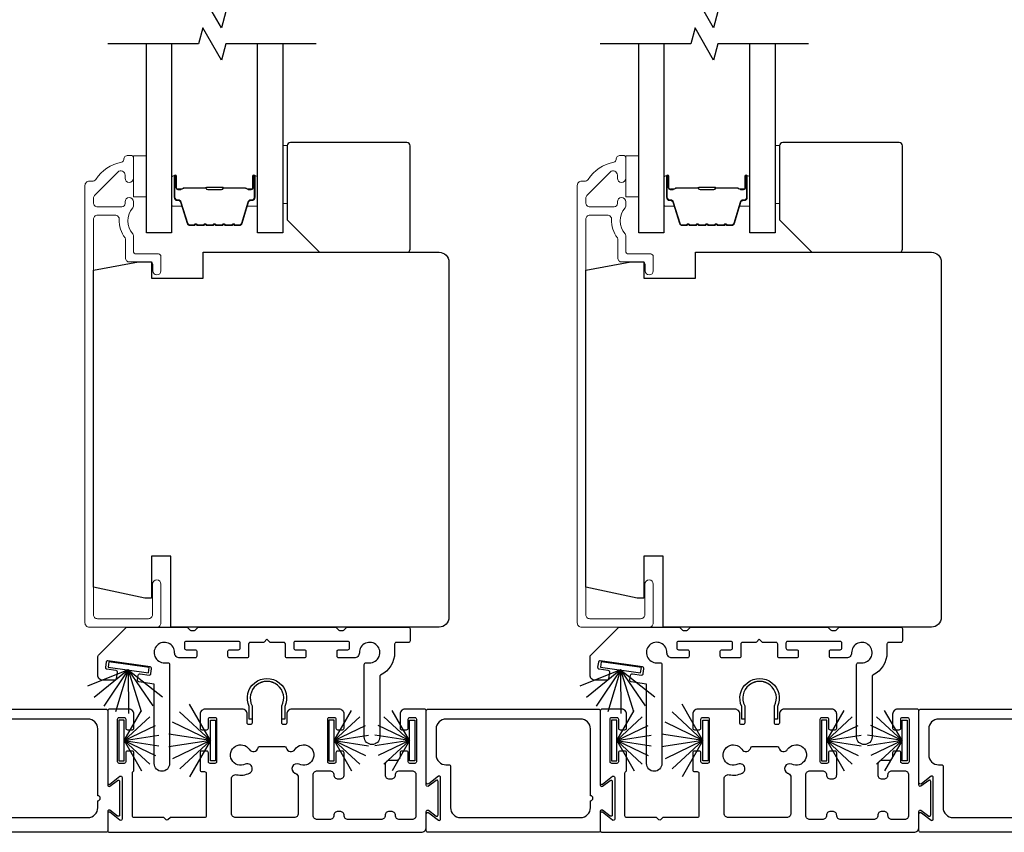
# Model space of a CAD drawing. Extents: x 3431 to 12506, y 1088 to 5820.
# Drawn here: x 4996 to 5148, y 5356 to 5482 of the extents above; entities that cross this region are included whole.
import ezdxf

# ---------------------------------------------------------------- set-up
doc = ezdxf.new("R2010")
doc.units = 0
doc.header["$LTSCALE"] = 250
doc.header["$MEASUREMENT"] = 0
for name, color, linetype, lineweight in [('6', 6, 'CONTINUOUS', 5), ('Butal', 9, 'CONTINUOUS', 15), ('Frame & Sash Cladding', 3, 'CONTINUOUS', 15), ('Spacer Bar', 1, 'CONTINUOUS', 9), ('Wood', 7, 'CONTINUOUS', 25)]:
    doc.layers.add(name, color=color, linetype=linetype, lineweight=lineweight)
for name, color, linetype in [('7', 7, 'CONTINUOUS'), ('Glass', 6, 'CONTINUOUS'), ('Sill', 150, 'CONTINUOUS'), ('Weatherstrip', 6, 'CONTINUOUS')]:
    doc.layers.add(name, color=color, linetype=linetype)

msp = doc.modelspace()

# ---------------------------------------------------------------- linework, layer by layer
at = {"layer": '6', "elevation": 0}
for points in [[(5036.22, 5462.5), (5036.92, 5462.5), (5036.92, 5453.5), (5036.22, 5453.5)], [(5112.37, 5462.5), (5113.07, 5462.5), (5113.07, 5453.5), (5112.37, 5453.5)], [(5015.12, 5460.88), (5015.12, 5454.53), (5013.12, 5454.53), (5013.12, 5460.88)], [(5091.27, 5460.88), (5091.27, 5454.53), (5089.27, 5454.53), (5089.27, 5460.88)]]:
    msp.add_lwpolyline(points, close=True, dxfattribs=at)
at = {"layer": '7', "flags": 128}
for points in [[(5041.37, 5483.22), (5027.39, 5483.22), (5026.72, 5480.72), (5023.83, 5485.72), (5023.16, 5483.22), (5009.17, 5483.22)], [(5117.52, 5483.22), (5103.53, 5483.22), (5102.86, 5480.72), (5099.98, 5485.72), (5099.31, 5483.22), (5085.32, 5483.22)], [(5041.37, 5478.22), (5027.39, 5478.22), (5026.72, 5475.72), (5023.83, 5480.72), (5023.16, 5478.22), (5009.17, 5478.22)], [(5117.52, 5478.22), (5103.53, 5478.22), (5102.86, 5475.72), (5099.98, 5480.72), (5099.31, 5478.22), (5085.32, 5478.22)]]:
    msp.add_lwpolyline(points, dxfattribs=at)
at = {"layer": 'Butal', "elevation": 0}
for points in [[(5019.02, 5457.53), (5019.02, 5453.35, 0.414214), (5019.27, 5453.1), (5020.6, 5453.1), (5020.41, 5453.71, 0.329751), (5020.05, 5453.97), (5019.93, 5453.97, -0.414214), (5019.42, 5454.48), (5019.42, 5457.78), (5019.27, 5457.78, 0.414214)], [(5032.32, 5457.53), (5032.32, 5453.35, -0.414214), (5032.07, 5453.1), (5030.75, 5453.1), (5030.93, 5453.71, -0.329751), (5031.29, 5453.97), (5031.41, 5453.97, 0.414214), (5031.92, 5454.48), (5031.92, 5457.78), (5032.07, 5457.78, -0.414214)], [(5095.17, 5457.53), (5095.17, 5453.35, 0.414214), (5095.42, 5453.1), (5096.75, 5453.1), (5096.56, 5453.71, 0.329751), (5096.2, 5453.97), (5096.08, 5453.97, -0.414214), (5095.57, 5454.48), (5095.57, 5457.78), (5095.42, 5457.78, 0.414214)], [(5108.47, 5457.53), (5108.47, 5453.35, -0.414214), (5108.22, 5453.1), (5106.9, 5453.1), (5107.08, 5453.71, -0.329751), (5107.44, 5453.97), (5107.56, 5453.97, 0.414214), (5108.07, 5454.48), (5108.07, 5457.78), (5108.22, 5457.78, -0.414214)]]:
    msp.add_lwpolyline(points, format="xyb", close=True, dxfattribs=at)
at = {"layer": 'Frame & Sash Cladding', "elevation": 0}
for points in [[(5011.62, 5460.32, -0.363631), (5011.29, 5459.92, 0.208624), (5007.29, 5457.26, -0.25321), (5006.75, 5456.97), (5006.27, 5456.97, 0.414214), (5005.62, 5456.32), (5005.62, 5388.62, 0.414214), (5006.27, 5387.97), (5016.72, 5387.97, 0.414214), (5017.37, 5388.62), (5017.37, 5394.62, 1), (5016.07, 5394.62), (5016.07, 5389.92, -0.414214), (5015.42, 5389.27), (5007.57, 5389.27, -0.414214), (5006.92, 5389.92), (5006.92, 5451.06, -0.414214), (5007.57, 5451.71), (5010.28, 5451.71, -0.427758), (5010.93, 5451.04, 0.176846), (5011.82, 5448.21, -0.165005), (5011.87, 5448.06), (5011.87, 5445.12, 0.414214), (5012.52, 5444.47), (5015.72, 5444.47, -0.414214), (5016.12, 5444.07), (5016.12, 5443.09, 1), (5017.37, 5443.09), (5017.37, 5445.32, 0.414214), (5016.97, 5445.72), (5013.52, 5445.72, -0.414214), (5013.12, 5446.12), (5013.12, 5448.55, 0.186099), (5013.02, 5448.82, -0.38555), (5013.02, 5452.85, 0.186099), (5013.12, 5453.12), (5013.12, 5453.8, 1), (5011.82, 5453.8), (5011.82, 5453.51, -0.414214), (5011.31, 5453), (5007.57, 5453, -0.414214), (5006.92, 5453.65), (5006.92, 5454.32, -0.198912), (5007.11, 5454.78), (5010.71, 5458.39, -0.668179), (5011.82, 5457.93), (5011.82, 5457.43, 1), (5013.12, 5457.43), (5013.12, 5460.57, 0.414214), (5012.72, 5460.97), (5012.27, 5460.97, 0.414214), (5011.62, 5460.32)], [(5087.77, 5460.32, -0.363631), (5087.44, 5459.92, 0.208624), (5083.44, 5457.26, -0.25321), (5082.9, 5456.97), (5082.42, 5456.97, 0.414214), (5081.77, 5456.32), (5081.77, 5388.62, 0.414214), (5082.42, 5387.97), (5092.87, 5387.97, 0.414214), (5093.52, 5388.62), (5093.52, 5394.62, 1), (5092.22, 5394.62), (5092.22, 5389.92, -0.414214), (5091.57, 5389.27), (5083.72, 5389.27, -0.414214), (5083.07, 5389.92), (5083.07, 5451.06, -0.414214), (5083.72, 5451.71), (5086.43, 5451.71, -0.427758), (5087.08, 5451.04, 0.176846), (5087.97, 5448.21, -0.165005), (5088.02, 5448.06), (5088.02, 5445.12, 0.414214), (5088.67, 5444.47), (5091.87, 5444.47, -0.414214), (5092.27, 5444.07), (5092.27, 5443.09, 1), (5093.52, 5443.09), (5093.52, 5445.32, 0.414214), (5093.12, 5445.72), (5089.67, 5445.72, -0.414214), (5089.27, 5446.12), (5089.27, 5448.55, 0.186099), (5089.17, 5448.82, -0.38555), (5089.17, 5452.85, 0.186099), (5089.27, 5453.12), (5089.27, 5453.8, 1), (5087.97, 5453.8), (5087.97, 5453.51, -0.414214), (5087.46, 5453), (5083.72, 5453, -0.414214), (5083.07, 5453.65), (5083.07, 5454.32, -0.198912), (5083.26, 5454.78), (5086.86, 5458.39, -0.668179), (5087.97, 5457.93), (5087.97, 5457.43, 1), (5089.27, 5457.43), (5089.27, 5460.57, 0.414214), (5088.87, 5460.97), (5088.42, 5460.97, 0.414214), (5087.77, 5460.32)]]:
    msp.add_lwpolyline(points, format="xyb", dxfattribs=at)
at = {"layer": 'Glass', "color": 1, "elevation": 0}
for points in [[(5019.02, 5478.22), (5019.02, 5448.97), (5015.12, 5448.97), (5015.12, 5478.22)], [(5036.22, 5478.22), (5036.22, 5448.97), (5032.32, 5448.97), (5032.32, 5478.22)], [(5095.17, 5478.22), (5095.17, 5448.97), (5091.27, 5448.97), (5091.27, 5478.22)], [(5112.37, 5478.22), (5112.37, 5448.97), (5108.47, 5448.97), (5108.47, 5478.22)]]:
    msp.add_lwpolyline(points, dxfattribs=at)
at = {"layer": 'Sill'}
for points in [[(5034.37, 5385.59, -0.198819), (5034.22, 5385.64), (5033.77, 5386.09), (5033.32, 5385.64, -0.198819), (5033.18, 5385.59), (5031.17, 5385.59, 0.414214), (5030.92, 5385.33), (5030.92, 5383.47, -0.414214), (5030.66, 5383.21), (5028, 5383.21, -0.414214), (5027.74, 5383.47), (5027.74, 5384.23, -0.414214), (5028, 5384.48), (5029.39, 5384.48, 0.414214), (5029.65, 5384.74), (5029.65, 5385.5, 0.414214), (5029.39, 5385.75), (5021.26, 5385.75, 0.414214), (5021.01, 5385.5), (5021.01, 5384.74, 0.414214), (5021.26, 5384.48), (5022.66, 5384.48, -0.414214), (5022.91, 5384.23), (5022.91, 5383.47, -0.414214), (5022.66, 5383.21), (5020.27, 5383.21, -0.427625), (5019.49, 5383.99, 2.494214), (5017.94, 5382.44), (5018.46, 5382.44, -0.414214), (5018.71, 5382.19), (5018.71, 5366.85, -1), (5016.33, 5366.85), (5016.33, 5379.16), (5013.97, 5379.5, -0.414214), (5013.75, 5379.79), (5013.86, 5380.54, -0.414214), (5014.15, 5380.76), (5015.53, 5380.56, 0.414214), (5015.82, 5380.78), (5015.93, 5381.53, 0.414214), (5015.71, 5381.82), (5009.17, 5382.76, 0.414214), (5008.88, 5382.54), (5008.77, 5381.79, 0.414214), (5008.99, 5381.5), (5010.37, 5381.3, -0.414214), (5010.59, 5381.01), (5010.44, 5379.97, -0.373074), (5010.18, 5379.75), (5008.37, 5379.75, -0.414214), (5007.61, 5380.51), (5007.61, 5383.44, -0.226876), (5007.71, 5383.63), (5012.06, 5387.97), (5021.29, 5387.97, -0.198819), (5021.47, 5387.89), (5021.83, 5387.53, 0.198819), (5022, 5387.46), (5022.56, 5387.46, 0.198819), (5022.74, 5387.53), (5023.1, 5387.89, -0.198819), (5023.28, 5387.97), (5044.27, 5387.97, -0.198819), (5044.45, 5387.89), (5044.81, 5387.53, 0.198819), (5044.99, 5387.46), (5045.54, 5387.46, 0.198819), (5045.72, 5387.53), (5046.08, 5387.89, -0.198819), (5046.26, 5387.97), (5055.66, 5387.97, -0.414214), (5055.91, 5387.71), (5055.91, 5385.84, -0.414214), (5055.66, 5385.59), (5053.77, 5385.59, 0.414214), (5053.52, 5385.33), (5053.52, 5384.03, -0.285976), (5051.35, 5380.55, 0.285976), (5051.21, 5380.32), (5051.21, 5370.98, -1), (5048.83, 5370.98), (5048.83, 5382.19, -0.414214), (5049.09, 5382.44), (5049.61, 5382.44, 2.494214), (5048.06, 5383.99, -0.427625), (5047.28, 5383.21), (5044.89, 5383.21, -0.414214), (5044.63, 5383.47), (5044.63, 5384.23, -0.414214), (5044.89, 5384.48), (5046.28, 5384.48, 0.414214), (5046.54, 5384.74), (5046.54, 5385.5, 0.414214), (5046.28, 5385.75), (5038.15, 5385.75, 0.414214), (5037.9, 5385.5), (5037.9, 5384.74, 0.414214), (5038.15, 5384.48), (5039.55, 5384.48, -0.414214), (5039.8, 5384.23), (5039.8, 5383.47, -0.414214), (5039.55, 5383.21), (5036.88, 5383.21, -0.414214), (5036.63, 5383.47), (5036.63, 5385.33, 0.414214), (5036.38, 5385.59)], [(5110.51, 5385.59, -0.198819), (5110.37, 5385.64), (5109.92, 5386.09), (5109.47, 5385.64, -0.198819), (5109.33, 5385.59), (5107.32, 5385.59, 0.414214), (5107.07, 5385.33), (5107.07, 5383.47, -0.414214), (5106.81, 5383.21), (5104.15, 5383.21, -0.414214), (5103.89, 5383.47), (5103.89, 5384.23, -0.414214), (5104.15, 5384.48), (5105.54, 5384.48, 0.414214), (5105.8, 5384.74), (5105.8, 5385.5, 0.414214), (5105.54, 5385.75), (5097.41, 5385.75, 0.414214), (5097.16, 5385.5), (5097.16, 5384.74, 0.414214), (5097.41, 5384.48), (5098.81, 5384.48, -0.414214), (5099.06, 5384.23), (5099.06, 5383.47, -0.414214), (5098.81, 5383.21), (5096.41, 5383.21, -0.427625), (5095.64, 5383.99, 2.494214), (5094.08, 5382.44), (5094.61, 5382.44, -0.414214), (5094.86, 5382.19), (5094.86, 5366.85, -1), (5092.48, 5366.85), (5092.48, 5379.16), (5090.12, 5379.5, -0.414214), (5089.9, 5379.79), (5090.01, 5380.54, -0.414214), (5090.3, 5380.76), (5091.68, 5380.56, 0.414214), (5091.97, 5380.78), (5092.08, 5381.53, 0.414214), (5091.86, 5381.82), (5085.32, 5382.76, 0.414214), (5085.03, 5382.54), (5084.92, 5381.79, 0.414214), (5085.14, 5381.5), (5086.52, 5381.3, -0.414214), (5086.74, 5381.01), (5086.59, 5379.97, -0.373074), (5086.33, 5379.75), (5084.52, 5379.75, -0.414214), (5083.76, 5380.51), (5083.76, 5383.44, -0.226876), (5083.85, 5383.63), (5088.21, 5387.97), (5097.44, 5387.97, -0.198819), (5097.61, 5387.89), (5097.97, 5387.53, 0.198819), (5098.15, 5387.46), (5098.71, 5387.46, 0.198819), (5098.89, 5387.53), (5099.24, 5387.89, -0.198819), (5099.42, 5387.97), (5120.42, 5387.97, -0.198819), (5120.6, 5387.89), (5120.96, 5387.53, 0.198819), (5121.14, 5387.46), (5121.69, 5387.46, 0.198819), (5121.87, 5387.53), (5122.23, 5387.89, -0.198819), (5122.41, 5387.97), (5131.81, 5387.97, -0.414214), (5132.06, 5387.71), (5132.06, 5385.84, -0.414214), (5131.81, 5385.59), (5129.92, 5385.59, 0.414214), (5129.67, 5385.33), (5129.67, 5384.03, -0.285976), (5127.5, 5380.55, 0.285976), (5127.36, 5380.32), (5127.36, 5370.98, -1), (5124.98, 5370.98), (5124.98, 5382.19, -0.414214), (5125.23, 5382.44), (5125.76, 5382.44, 2.494214), (5124.21, 5383.99, -0.427625), (5123.43, 5383.21), (5121.04, 5383.21, -0.414214), (5120.78, 5383.47), (5120.78, 5384.23, -0.414214), (5121.04, 5384.48), (5122.43, 5384.48, 0.414214), (5122.69, 5384.74), (5122.69, 5385.5, 0.414214), (5122.43, 5385.75), (5114.3, 5385.75, 0.414214), (5114.05, 5385.5), (5114.05, 5384.74, 0.414214), (5114.3, 5384.48), (5115.7, 5384.48, -0.414214), (5115.95, 5384.23), (5115.95, 5383.47, -0.414214), (5115.7, 5383.21), (5113.03, 5383.21, -0.414214), (5112.78, 5383.47), (5112.78, 5385.33, 0.414214), (5112.53, 5385.59)], [(5023.69, 5372.09), (5024.45, 5372.09, 0.414214), (5024.71, 5372.34), (5024.71, 5373.74, -0.414214), (5024.96, 5374), (5025.72, 5374, -0.414214), (5025.98, 5373.74), (5025.98, 5367.13, -0.414214), (5025.72, 5366.88), (5024.96, 5366.88, -0.414214), (5024.71, 5367.13), (5024.71, 5368.53, 0.414214), (5024.45, 5368.78), (5023.69, 5368.78, 0.414214), (5023.44, 5368.53), (5023.44, 5365.86, 0.414214), (5023.69, 5365.61), (5024.13, 5365.61, -0.414214), (5024.39, 5365.35), (5024.39, 5358.76, -0.414214), (5024.13, 5358.5), (5018.83, 5358.5), (5018.46, 5358.14, -0.414002), (5018.17, 5358.14), (5017.81, 5358.5), (5013.2, 5358.5, -0.414214), (5012.95, 5358.76), (5012.95, 5365.42, -0.267949), (5013.07, 5365.64, 0.267949), (5013.2, 5365.86), (5013.2, 5368.53, 0.414214), (5012.95, 5368.78), (5012.18, 5368.78, 0.414214), (5011.93, 5368.53), (5011.93, 5367.13, -0.414214), (5011.68, 5366.88), (5010.91, 5366.88, -0.414214), (5010.66, 5367.13), (5010.66, 5373.74, -0.414214), (5010.91, 5374), (5011.68, 5374, -0.414214), (5011.93, 5373.74), (5011.93, 5372.34, 0.414214), (5012.18, 5372.09), (5012.95, 5372.09, 0.414214), (5013.2, 5372.34), (5013.2, 5374.5, 0.414214), (5012.44, 5375.27), (5009.39, 5375.27, 0.414214), (5009.14, 5375.01), (5009.14, 5363.83, 0.622734), (5009.46, 5363.67), (5011.03, 5364.88, -0.622734), (5011.36, 5364.72), (5011.36, 5358.26, -0.622734), (5011.03, 5358.1), (5009.46, 5359.31, 0.622734), (5009.14, 5359.15), (5009.14, 5356.47, 0.414214), (5009.39, 5356.22), (5057.62, 5356.22, 0.414214), (5058.41, 5357.01), (5058.41, 5359.46, -0.616694), (5058.73, 5359.62), (5059.93, 5358.73, 0.616694), (5060.25, 5358.9), (5060.25, 5364.08, 0.616694), (5059.93, 5364.25), (5058.73, 5363.36, -0.616694), (5058.41, 5363.52), (5058.41, 5375.01, 0.414214), (5058.16, 5375.27), (5055.11, 5375.27, 0.414214), (5054.35, 5374.5), (5054.35, 5372.34, 0.414214), (5054.6, 5372.09), (5055.36, 5372.09, 0.414214), (5055.62, 5372.34), (5055.62, 5373.74, -0.414214), (5055.87, 5374), (5056.63, 5374, -0.414214), (5056.89, 5373.74), (5056.89, 5367.13, -0.414214), (5056.63, 5366.88), (5055.87, 5366.88, -0.414214), (5055.62, 5367.13), (5055.62, 5368.53, 0.414214), (5055.36, 5368.78), (5054.6, 5368.78, 0.414214), (5054.35, 5368.53), (5054.35, 5367.96, -0.414214), (5053.71, 5367.33), (5052.68, 5367.33, 0.414214), (5052.05, 5366.69), (5052.05, 5365.11, 0.414214), (5052.68, 5364.47), (5053, 5364.47, 0.414214), (5053.64, 5365.11), (5053.64, 5365.11, -0.414214), (5054.27, 5365.74), (5056.19, 5365.74, -0.414214), (5056.82, 5365.11), (5056.82, 5358.82, -0.414214), (5056.19, 5358.19), (5054.27, 5358.19, -0.414214), (5053.64, 5358.82, 0.414214), (5053, 5359.46), (5052.68, 5359.46, 0.414214), (5052.05, 5358.82), (5052.05, 5358.82, -0.414214), (5051.41, 5358.19), (5046.33, 5358.19, -0.414214), (5045.7, 5358.82, 0.414214), (5045.06, 5359.46), (5044.75, 5359.46, 0.414214), (5044.11, 5358.82), (5044.11, 5358.82, -0.414214), (5043.48, 5358.19), (5041.56, 5358.19, -0.414214), (5040.92, 5358.82), (5040.92, 5365.11, -0.414214), (5041.56, 5365.74), (5043.48, 5365.74, -0.414214), (5044.11, 5365.11, 0.414214), (5044.75, 5364.47), (5045.06, 5364.47, 0.414214), (5045.7, 5365.11), (5045.7, 5368.53, 0.414214), (5045.44, 5368.78), (5044.68, 5368.78, 0.414214), (5044.43, 5368.53), (5044.43, 5367.13, -0.414214), (5044.17, 5366.88), (5043.41, 5366.88, -0.414214), (5043.16, 5367.13), (5043.16, 5373.74, -0.414214), (5043.41, 5374), (5044.17, 5374, -0.414214), (5044.43, 5373.74), (5044.43, 5372.34, 0.414214), (5044.68, 5372.09), (5045.44, 5372.09, 0.414214), (5045.7, 5372.34), (5045.7, 5374.5, 0.414214), (5044.94, 5375.27), (5037.6, 5375.27, 0.414214), (5036.83, 5374.5), (5036.83, 5373.13, -0.414214), (5036.58, 5372.88), (5036.33, 5372.88, -0.414214), (5036.07, 5373.13), (5036.07, 5375.79, 1.646967), (5031.47, 5375.79), (5031.47, 5373.13, -0.414214), (5031.22, 5372.88), (5030.97, 5372.88, -0.414214), (5030.71, 5373.13), (5030.71, 5374.5, 0.414214), (5029.95, 5375.27), (5024.2, 5375.27, 0.414214), (5023.44, 5374.5), (5023.44, 5372.34, 0.414214)], [(5036.53, 5373.73), (5036.07, 5373.73), (5036.07, 5375.78, 1.646967), (5031.47, 5375.78), (5031.47, 5373.73), (5031.02, 5373.73), (5031.02, 5375.68, -1.578448), (5036.53, 5375.68)], [(5099.89, 5372.09), (5100.65, 5372.09, 0.414214), (5100.9, 5372.34), (5100.9, 5373.74, -0.414214), (5101.16, 5374), (5101.92, 5374, -0.414214), (5102.17, 5373.74), (5102.17, 5367.13, -0.414214), (5101.92, 5366.88), (5101.16, 5366.88, -0.414214), (5100.9, 5367.13), (5100.9, 5368.53, 0.414214), (5100.65, 5368.78), (5099.89, 5368.78, 0.414214), (5099.63, 5368.53), (5099.63, 5365.86, 0.414214), (5099.89, 5365.61), (5100.33, 5365.61, -0.414214), (5100.59, 5365.35), (5100.59, 5358.76, -0.414214), (5100.33, 5358.5), (5095.02, 5358.5), (5094.66, 5358.14, -0.414002), (5094.37, 5358.14), (5094.01, 5358.5), (5089.4, 5358.5, -0.414214), (5089.14, 5358.76), (5089.14, 5365.42, -0.267949), (5089.27, 5365.64, 0.267949), (5089.4, 5365.86), (5089.4, 5368.53, 0.414214), (5089.14, 5368.78), (5088.38, 5368.78, 0.414214), (5088.13, 5368.53), (5088.13, 5367.13, -0.414214), (5087.87, 5366.88), (5087.11, 5366.88, -0.414214), (5086.86, 5367.13), (5086.86, 5373.74, -0.414214), (5087.11, 5374), (5087.87, 5374, -0.414214), (5088.13, 5373.74), (5088.13, 5372.34, 0.414214), (5088.38, 5372.09), (5089.14, 5372.09, 0.414214), (5089.4, 5372.34), (5089.4, 5374.5, 0.414214), (5088.64, 5375.27), (5085.59, 5375.27, 0.414214), (5085.33, 5375.01), (5085.33, 5363.83, 0.622734), (5085.66, 5363.67), (5087.23, 5364.88, -0.622734), (5087.56, 5364.72), (5087.56, 5358.26, -0.622734), (5087.23, 5358.1), (5085.66, 5359.31, 0.622734), (5085.33, 5359.15), (5085.33, 5356.47, 0.414214), (5085.59, 5356.22), (5133.82, 5356.22, 0.414214), (5134.61, 5357.01), (5134.61, 5359.46, -0.616694), (5134.93, 5359.62), (5136.13, 5358.73, 0.616694), (5136.45, 5358.9), (5136.45, 5364.08, 0.616694), (5136.13, 5364.25), (5134.93, 5363.36, -0.616694), (5134.61, 5363.52), (5134.61, 5375.01, 0.414214), (5134.36, 5375.27), (5131.31, 5375.27, 0.414214), (5130.55, 5374.5), (5130.55, 5372.34, 0.414214), (5130.8, 5372.09), (5131.56, 5372.09, 0.414214), (5131.82, 5372.34), (5131.82, 5373.74, -0.414214), (5132.07, 5374), (5132.83, 5374, -0.414214), (5133.09, 5373.74), (5133.09, 5367.13, -0.414214), (5132.83, 5366.88), (5132.07, 5366.88, -0.414214), (5131.82, 5367.13), (5131.82, 5368.53, 0.414214), (5131.56, 5368.78), (5130.8, 5368.78, 0.414214), (5130.55, 5368.53), (5130.55, 5367.96, -0.414214), (5129.91, 5367.33), (5128.88, 5367.33, 0.414214), (5128.25, 5366.69), (5128.25, 5365.11, 0.414214), (5128.88, 5364.47), (5129.2, 5364.47, 0.414214), (5129.83, 5365.11), (5129.83, 5365.11, -0.414214), (5130.47, 5365.74), (5132.39, 5365.74, -0.414214), (5133.02, 5365.11), (5133.02, 5358.82, -0.414214), (5132.39, 5358.19), (5130.47, 5358.19, -0.414214), (5129.83, 5358.82, 0.414214), (5129.2, 5359.46), (5128.88, 5359.46, 0.414214), (5128.25, 5358.82), (5128.25, 5358.82, -0.414214), (5127.61, 5358.19), (5122.53, 5358.19, -0.414214), (5121.9, 5358.82, 0.414214), (5121.26, 5359.46), (5120.94, 5359.46, 0.414214), (5120.31, 5358.82), (5120.31, 5358.82, -0.414214), (5119.67, 5358.19), (5117.76, 5358.19, -0.414214), (5117.12, 5358.82), (5117.12, 5365.11, -0.414214), (5117.76, 5365.74), (5119.67, 5365.74, -0.414214), (5120.31, 5365.11, 0.414214), (5120.94, 5364.47), (5121.26, 5364.47, 0.414214), (5121.9, 5365.11), (5121.9, 5368.53, 0.414214), (5121.64, 5368.78), (5120.88, 5368.78, 0.414214), (5120.63, 5368.53), (5120.63, 5367.13, -0.414214), (5120.37, 5366.88), (5119.61, 5366.88, -0.414214), (5119.36, 5367.13), (5119.36, 5373.74, -0.414214), (5119.61, 5374), (5120.37, 5374, -0.414214), (5120.63, 5373.74), (5120.63, 5372.34, 0.414214), (5120.88, 5372.09), (5121.64, 5372.09, 0.414214), (5121.9, 5372.34), (5121.9, 5374.5, 0.414214), (5121.13, 5375.27), (5113.79, 5375.27, 0.414214), (5113.03, 5374.5), (5113.03, 5373.13, -0.414214), (5112.78, 5372.88), (5112.52, 5372.88, -0.414214), (5112.27, 5373.13), (5112.27, 5375.79, 1.646967), (5107.67, 5375.79), (5107.67, 5373.13, -0.414214), (5107.42, 5372.88), (5107.17, 5372.88, -0.414214), (5106.91, 5373.13), (5106.91, 5374.5, 0.414214), (5106.15, 5375.27), (5100.4, 5375.27, 0.414214), (5099.63, 5374.5), (5099.63, 5372.34, 0.414214)], [(5112.73, 5373.73), (5112.27, 5373.73), (5112.27, 5375.78, 1.646967), (5107.67, 5375.78), (5107.67, 5373.73), (5107.22, 5373.73), (5107.22, 5375.68, -1.578448), (5112.73, 5375.68)], [(4982.47, 5356.22, -0.414214), (4982.21, 5356.47), (4982.21, 5359.04, -0.622734), (4982.62, 5359.25), (4984.11, 5358.1, 0.622734), (4984.43, 5358.26), (4984.43, 5364.72, 0.622734), (4984.11, 5364.88), (4982.62, 5363.74, -0.622734), (4982.21, 5363.94), (4982.21, 5375.01, -0.414214), (4982.47, 5375.27), (5008.88, 5375.27, -0.414214), (5009.14, 5375.01), (5009.14, 5363.52, 0.616694), (5009.46, 5363.36), (5010.65, 5364.25, -0.616694), (5010.98, 5364.08), (5010.98, 5358.9, -0.616694), (5010.65, 5358.73), (5009.46, 5359.62, 0.616694), (5009.14, 5359.46), (5009.14, 5356.47, -0.414214), (5008.88, 5356.22)], [(5058.66, 5356.22, -0.414214), (5058.41, 5356.47), (5058.41, 5359.04, -0.622734), (5058.82, 5359.25), (5060.31, 5358.1, 0.622734), (5060.63, 5358.26), (5060.63, 5364.72, 0.622734), (5060.31, 5364.88), (5058.82, 5363.74, -0.622734), (5058.41, 5363.94), (5058.41, 5375.01, -0.414214), (5058.66, 5375.27), (5085.08, 5375.27, -0.414214), (5085.33, 5375.01), (5085.33, 5363.52, 0.616694), (5085.66, 5363.36), (5086.85, 5364.25, -0.616694), (5087.18, 5364.08), (5087.18, 5358.9, -0.616694), (5086.85, 5358.73), (5085.66, 5359.62, 0.616694), (5085.33, 5359.46), (5085.33, 5356.47, -0.414214), (5085.08, 5356.22)], [(5134.86, 5356.22, -0.414214), (5134.61, 5356.47), (5134.61, 5359.04, -0.622734), (5135.02, 5359.25), (5136.5, 5358.1, 0.622734), (5136.83, 5358.26), (5136.83, 5364.72, 0.622734), (5136.5, 5364.88), (5135.02, 5363.74, -0.622734), (5134.61, 5363.94), (5134.61, 5375.01, -0.414214), (5134.86, 5375.27), (5161.28, 5375.27, -0.414214), (5161.53, 5375.01), (5161.53, 5363.52, 0.616694), (5161.86, 5363.36), (5163.05, 5364.25, -0.616694), (5163.37, 5364.08), (5163.37, 5358.9, -0.616694), (5163.05, 5358.73), (5161.86, 5359.62, 0.616694), (5161.53, 5359.46), (5161.53, 5356.47, -0.414214), (5161.28, 5356.22)], [(4985.26, 5366.66), (4985.7, 5366.66, -0.414214), (4985.96, 5366.41), (4985.96, 5360.03, 0.414214), (4987.48, 5358.5), (5006.09, 5358.5, 0.414214), (5007.61, 5360.03), (5007.61, 5361.11, 1), (5007.61, 5361.87), (5007.61, 5372.22, 0.414214), (5006.09, 5373.74), (4985.26, 5373.74, 0.414214), (4983.74, 5372.22), (4983.74, 5368.18, 0.414214)], [(5061.46, 5366.66), (5061.9, 5366.66, -0.414214), (5062.16, 5366.41), (5062.16, 5360.03, 0.414214), (5063.68, 5358.5), (5082.29, 5358.5, 0.414214), (5083.81, 5360.03), (5083.81, 5361.11, 1), (5083.81, 5361.87), (5083.81, 5372.22, 0.414214), (5082.29, 5373.74), (5061.46, 5373.74, 0.414214), (5059.93, 5372.22), (5059.93, 5368.18, 0.414214)], [(5137.66, 5366.66), (5138.1, 5366.66, -0.414214), (5138.36, 5366.41), (5138.36, 5360.03, 0.414214), (5139.88, 5358.5), (5158.49, 5358.5, 0.414214), (5160.01, 5360.03), (5160.01, 5361.11, 1), (5160.01, 5361.87), (5160.01, 5372.22, 0.414214), (5158.49, 5373.74), (5137.66, 5373.74, 0.414214), (5136.13, 5372.22), (5136.13, 5368.18, 0.414214)], [(5028.93, 5358.5, -0.414214), (5028.29, 5359.14), (5028.29, 5364.51, -0.47711), (5029.06, 5365.13, 0.167793), (5031.08, 5365.38, 1.000062), (5030.41, 5366.75, -2.198043), (5031.03, 5369.06, 0.646916), (5032.4, 5369.29, -0.341999), (5032.64, 5369.49), (5036.49, 5369.49, -0.341999), (5036.74, 5369.29, 0.646916), (5038.11, 5369.06, -2.198215), (5038.73, 5366.75, 0.999939), (5038.06, 5365.38, 0.014088), (5038.22, 5365.31, -0.301695), (5038.61, 5364.72), (5038.61, 5359.14, -0.414214), (5037.97, 5358.5)], [(5105.13, 5358.5, -0.414214), (5104.49, 5359.14), (5104.49, 5364.51, -0.47711), (5105.26, 5365.13, 0.167793), (5107.28, 5365.38, 1.000062), (5106.61, 5366.75, -2.198043), (5107.22, 5369.06, 0.646916), (5108.59, 5369.29, -0.341999), (5108.84, 5369.49), (5112.69, 5369.49, -0.341999), (5112.94, 5369.29, 0.646916), (5114.31, 5369.06, -2.198215), (5114.93, 5366.75, 0.999939), (5114.26, 5365.38, 0.014088), (5114.42, 5365.31, -0.301695), (5114.8, 5364.72), (5114.8, 5359.14, -0.414214), (5114.17, 5358.5)]]:
    msp.add_lwpolyline(points, format="xyb", close=True, dxfattribs=at)
at = {"layer": 'Spacer Bar', "elevation": 0}
for points in [[(5024.49, 5450.1, -0.226277), (5024.39, 5450.14), (5024.32, 5450.23, 0.476976), (5024.13, 5450.23), (5024.06, 5450.14, -0.226277), (5023.96, 5450.1), (5023.04, 5450.1, -0.226277), (5022.94, 5450.14), (5022.88, 5450.23, 0.476976), (5022.68, 5450.23), (5022.61, 5450.14, -0.226277), (5022.51, 5450.1), (5021.89, 5450.1, -0.329751), (5021.41, 5450.45), (5020.41, 5453.71, 0.329751), (5020.04, 5453.98), (5019.92, 5453.98, -0.414214), (5019.42, 5454.48), (5019.42, 5457.78, -1), (5019.8, 5457.78), (5019.8, 5455.91, 0.414214), (5019.95, 5455.76), (5020.47, 5455.76), (5020.47, 5455.65), (5019.99, 5455.65, -0.414214), (5019.69, 5455.95), (5019.69, 5457.78, 1), (5019.54, 5457.78), (5019.54, 5454.48, 0.414214), (5019.92, 5454.1), (5020.04, 5454.1, -0.329751), (5020.52, 5453.74), (5021.52, 5450.48, 0.329751), (5021.89, 5450.21), (5022.51, 5450.21, 0.226277), (5022.52, 5450.22), (5022.59, 5450.3, -0.476976), (5022.96, 5450.3), (5023.03, 5450.22, 0.226277), (5023.04, 5450.21), (5023.96, 5450.21, 0.226277), (5023.97, 5450.22), (5024.04, 5450.3, -0.476976), (5024.41, 5450.3), (5024.48, 5450.22, 0.226277), (5024.49, 5450.21), (5025.4, 5450.21, 0.256633), (5025.42, 5450.22), (5025.48, 5450.3, -0.476976), (5025.86, 5450.3), (5025.93, 5450.22, 0.226277), (5025.94, 5450.21), (5026.85, 5450.21, 0.256633), (5026.86, 5450.22), (5026.93, 5450.3, -0.476976), (5027.31, 5450.3), (5027.38, 5450.22, 0.226277), (5027.39, 5450.21), (5028.3, 5450.21, 0.256633), (5028.31, 5450.22), (5028.38, 5450.3, -0.476976), (5028.76, 5450.3), (5028.82, 5450.22, 0.226277), (5028.83, 5450.21), (5029.46, 5450.21, 0.329751), (5029.83, 5450.48), (5030.82, 5453.74, -0.329751), (5031.3, 5454.1), (5031.42, 5454.1, 0.414214), (5031.81, 5454.48), (5031.81, 5457.78, 1), (5031.65, 5457.78), (5031.65, 5455.95, -0.414214), (5031.35, 5455.65), (5030.88, 5455.65), (5030.88, 5455.76), (5031.39, 5455.76, 0.414214), (5031.54, 5455.91), (5031.54, 5457.78, -1), (5031.92, 5457.78), (5031.92, 5454.48, -0.414214), (5031.42, 5453.98), (5031.3, 5453.98, 0.329751), (5030.93, 5453.71), (5029.94, 5450.45, -0.329751), (5029.46, 5450.1), (5028.83, 5450.1, -0.226277), (5028.74, 5450.14), (5028.67, 5450.23, 0.476976), (5028.47, 5450.23), (5028.4, 5450.14, -0.226277), (5028.3, 5450.1), (5027.39, 5450.1, -0.226277), (5027.29, 5450.14), (5027.22, 5450.23, 0.476976), (5027.02, 5450.23), (5026.95, 5450.14, -0.226277), (5026.85, 5450.1), (5025.94, 5450.1, -0.226277), (5025.84, 5450.14), (5025.77, 5450.23, 0.476976), (5025.57, 5450.23), (5025.5, 5450.14, -0.226277), (5025.41, 5450.1)], [(5100.64, 5450.1, -0.226277), (5100.54, 5450.14), (5100.47, 5450.23, 0.476976), (5100.27, 5450.23), (5100.21, 5450.14, -0.226277), (5100.11, 5450.1), (5099.19, 5450.1, -0.226277), (5099.09, 5450.14), (5099.02, 5450.23, 0.476976), (5098.83, 5450.23), (5098.76, 5450.14, -0.226277), (5098.66, 5450.1), (5098.03, 5450.1, -0.329751), (5097.56, 5450.45), (5096.56, 5453.71, 0.329751), (5096.19, 5453.98), (5096.07, 5453.98, -0.414214), (5095.57, 5454.48), (5095.57, 5457.78, -1), (5095.95, 5457.78), (5095.95, 5455.91, 0.414214), (5096.1, 5455.76), (5096.62, 5455.76), (5096.62, 5455.65), (5096.14, 5455.65, -0.414214), (5095.84, 5455.95), (5095.84, 5457.78, 1), (5095.69, 5457.78), (5095.69, 5454.48, 0.414214), (5096.07, 5454.1), (5096.19, 5454.1, -0.329751), (5096.67, 5453.74), (5097.67, 5450.48, 0.329751), (5098.03, 5450.21), (5098.66, 5450.21, 0.226277), (5098.67, 5450.22), (5098.74, 5450.3, -0.476976), (5099.11, 5450.3), (5099.18, 5450.22, 0.226277), (5099.19, 5450.21), (5100.11, 5450.21, 0.226277), (5100.12, 5450.22), (5100.19, 5450.3, -0.476976), (5100.56, 5450.3), (5100.63, 5450.22, 0.226277), (5100.64, 5450.21), (5101.55, 5450.21, 0.256633), (5101.56, 5450.22), (5101.63, 5450.3, -0.476976), (5102.01, 5450.3), (5102.08, 5450.22, 0.226277), (5102.09, 5450.21), (5103, 5450.21, 0.256633), (5103.01, 5450.22), (5103.08, 5450.3, -0.476976), (5103.46, 5450.3), (5103.53, 5450.22, 0.226277), (5103.54, 5450.21), (5104.45, 5450.21, 0.256633), (5104.46, 5450.22), (5104.53, 5450.3, -0.476976), (5104.9, 5450.3), (5104.97, 5450.22, 0.226277), (5104.98, 5450.21), (5105.61, 5450.21, 0.329751), (5105.98, 5450.48), (5106.97, 5453.74, -0.329751), (5107.45, 5454.1), (5107.57, 5454.1, 0.414214), (5107.96, 5454.48), (5107.96, 5457.78, 1), (5107.8, 5457.78), (5107.8, 5455.95, -0.414214), (5107.5, 5455.65), (5107.03, 5455.65), (5107.03, 5455.76), (5107.54, 5455.76, 0.414214), (5107.69, 5455.91), (5107.69, 5457.78, -1), (5108.07, 5457.78), (5108.07, 5454.48, -0.414214), (5107.57, 5453.98), (5107.45, 5453.98, 0.329751), (5107.08, 5453.71), (5106.09, 5450.45, -0.329751), (5105.61, 5450.1), (5104.98, 5450.1, -0.226277), (5104.88, 5450.14), (5104.82, 5450.23, 0.476976), (5104.62, 5450.23), (5104.55, 5450.14, -0.226277), (5104.45, 5450.1), (5103.54, 5450.1, -0.226277), (5103.44, 5450.14), (5103.37, 5450.23, 0.476976), (5103.17, 5450.23), (5103.1, 5450.14, -0.226277), (5103, 5450.1), (5102.09, 5450.1, -0.226277), (5101.99, 5450.14), (5101.92, 5450.23, 0.476976), (5101.72, 5450.23), (5101.65, 5450.14, -0.226277), (5101.55, 5450.1)], [(5020.02, 5455.81), (5020.65, 5455.81, 0.22907), (5020.81, 5455.89, -0.224481), (5020.95, 5455.95), (5024.23, 5455.95, -0.28964), (5024.39, 5455.85, 0.272736), (5024.62, 5455.7), (5026.73, 5455.7, 0.272736), (5026.95, 5455.85, -0.28964), (5027.11, 5455.95), (5030.39, 5455.95, -0.224481), (5030.53, 5455.89, 0.22907), (5030.69, 5455.81), (5031.32, 5455.81), (5031.32, 5455.76), (5030.69, 5455.76, -0.228585), (5030.49, 5455.85, 0.224481), (5030.39, 5455.9), (5027.11, 5455.9, 0.28964), (5027, 5455.83, -0.274141), (5026.73, 5455.65), (5024.62, 5455.65, -0.274141), (5024.35, 5455.83, 0.28964), (5024.23, 5455.9), (5020.95, 5455.9, 0.224481), (5020.85, 5455.85, -0.228585), (5020.65, 5455.76), (5020.02, 5455.76)], [(5096.17, 5455.81), (5096.8, 5455.81, 0.22907), (5096.96, 5455.89, -0.224481), (5097.1, 5455.95), (5100.38, 5455.95, -0.28964), (5100.54, 5455.85, 0.272736), (5100.77, 5455.7), (5102.88, 5455.7, 0.272736), (5103.1, 5455.85, -0.28964), (5103.26, 5455.95), (5106.54, 5455.95, -0.224481), (5106.68, 5455.89, 0.22907), (5106.84, 5455.81), (5107.47, 5455.81), (5107.47, 5455.76), (5106.84, 5455.76, -0.228585), (5106.64, 5455.85, 0.224481), (5106.54, 5455.9), (5103.26, 5455.9, 0.28964), (5103.15, 5455.83, -0.274141), (5102.88, 5455.65), (5100.77, 5455.65, -0.274141), (5100.5, 5455.83, 0.28964), (5100.38, 5455.9), (5097.1, 5455.9, 0.224481), (5097, 5455.85, -0.228585), (5096.8, 5455.76), (5096.17, 5455.76)]]:
    msp.add_lwpolyline(points, format="xyb", close=True, dxfattribs=at)
for points in [[(5024.23, 5455.9, 0.001885), (5024.23, 5455.9), (5020.95, 5455.9, 0.224481), (5020.85, 5455.85, -0.228585), (5020.65, 5455.76), (5020.02, 5455.76), (5020.02, 5455.81), (5020.65, 5455.81, 0.22907), (5020.81, 5455.89, -0.224481), (5020.95, 5455.95), (5024.23, 5455.95, 0.214245), (5024.27, 5455.97, -0.214245), (5024.4, 5456.03), (5026.94, 5456.03, -0.214245), (5027.07, 5455.97, 0.214245), (5027.11, 5455.95), (5030.39, 5455.95, -0.224481), (5030.53, 5455.89, 0.22907), (5030.69, 5455.81), (5031.32, 5455.81), (5031.32, 5455.76), (5030.69, 5455.76, -0.228585), (5030.49, 5455.85, 0.224481), (5030.39, 5455.9), (5027.11, 5455.9, -0.214245), (5027.04, 5455.93, 0.214245), (5026.94, 5455.98), (5024.4, 5455.98, 0.214245), (5024.31, 5455.93, -0.214245), (5024.23, 5455.9)], [(5100.38, 5455.9, 0.001885), (5100.38, 5455.9), (5097.1, 5455.9, 0.224481), (5097, 5455.85, -0.228585), (5096.8, 5455.76), (5096.17, 5455.76), (5096.17, 5455.81), (5096.8, 5455.81, 0.22907), (5096.96, 5455.89, -0.224481), (5097.1, 5455.95), (5100.38, 5455.95, 0.214245), (5100.42, 5455.97, -0.214245), (5100.55, 5456.03), (5103.09, 5456.03, -0.214245), (5103.22, 5455.97, 0.214245), (5103.26, 5455.95), (5106.54, 5455.95, -0.224481), (5106.68, 5455.89, 0.22907), (5106.84, 5455.81), (5107.47, 5455.81), (5107.47, 5455.76), (5106.84, 5455.76, -0.228585), (5106.64, 5455.85, 0.224481), (5106.54, 5455.9), (5103.26, 5455.9, -0.214245), (5103.19, 5455.93, 0.214245), (5103.09, 5455.98), (5100.55, 5455.98, 0.214245), (5100.46, 5455.93, -0.214245), (5100.38, 5455.9)]]:
    msp.add_lwpolyline(points, format="xyb", dxfattribs=at)
at = {"layer": 'Weatherstrip'}
for p, q in [((5012.29, 5381.35), (5006.03, 5378.84)), ((5012.29, 5381.35), (5007.05, 5377.1)), ((5012.29, 5381.35), (5008.53, 5375.74)), ((5012.29, 5381.35), (5010.35, 5374.88)), ((5012.29, 5381.35), (5017.61, 5377.17)), ((5012.29, 5381.35), (5014.33, 5374.9)), ((5012.29, 5381.35), (5012.34, 5374.59)), ((5012.29, 5381.35), (5016.14, 5375.78)), ((5088.44, 5381.35), (5082.18, 5378.84)), ((5088.44, 5381.35), (5083.2, 5377.1)), ((5088.44, 5381.35), (5084.68, 5375.74)), ((5088.44, 5381.35), (5086.5, 5374.88)), ((5088.44, 5381.35), (5093.76, 5377.17)), ((5088.44, 5381.35), (5090.48, 5374.9)), ((5088.44, 5381.35), (5088.49, 5374.59)), ((5088.44, 5381.35), (5092.29, 5375.78)), ((5011.68, 5370.42), (5014.38, 5375.09)), ((5025.02, 5370.42), (5020.26, 5374.84)), ((5025.02, 5370.42), (5021.77, 5376.04)), ((5044.15, 5370.42), (5046.85, 5375.09)), ((5055.81, 5370.42), (5053.12, 5375.09)), ((5087.88, 5370.42), (5090.58, 5375.09)), ((5101.21, 5370.42), (5096.46, 5374.84)), ((5101.21, 5370.42), (5097.97, 5376.04)), ((5120.35, 5370.42), (5123.05, 5375.09)), ((5132.01, 5370.42), (5129.31, 5375.09)), ((5011.68, 5370.42), (5015.64, 5374.09)), ((5025.02, 5370.42), (5019.17, 5373.24)), ((5044.15, 5370.42), (5048.11, 5374.09)), ((5055.81, 5370.42), (5051.86, 5374.09)), ((5087.88, 5370.42), (5091.83, 5374.09)), ((5101.21, 5370.42), (5095.37, 5373.24)), ((5120.35, 5370.42), (5124.31, 5374.09)), ((5132.01, 5370.42), (5128.06, 5374.09)), ((5011.68, 5370.42), (5016.54, 5372.76)), ((5044.15, 5370.42), (5049.01, 5372.76)), ((5055.81, 5370.42), (5050.95, 5372.76)), ((5087.88, 5370.42), (5092.74, 5372.76)), ((5120.35, 5370.42), (5125.21, 5372.76)), ((5132.01, 5370.42), (5127.15, 5372.76)), ((5011.68, 5370.42), (5017.02, 5371.23)), ((5011.68, 5370.42), (5015.64, 5366.75)), ((5011.68, 5370.42), (5014.38, 5365.75)), ((5011.68, 5370.42), (5016.54, 5368.08)), ((5011.68, 5370.42), (5017.02, 5369.62)), ((5025.02, 5370.42), (5018.61, 5371.39)), ((5025.02, 5370.42), (5018.61, 5369.46)), ((5025.02, 5370.42), (5019.18, 5367.61)), ((5025.02, 5370.42), (5020.27, 5366.02)), ((5025.02, 5370.42), (5021.78, 5364.82)), ((5044.15, 5370.42), (5049.49, 5371.23)), ((5044.15, 5370.42), (5048.11, 5366.75)), ((5044.15, 5370.42), (5046.85, 5365.75)), ((5044.15, 5370.42), (5049.01, 5368.08)), ((5044.15, 5370.42), (5049.49, 5369.62)), ((5055.81, 5370.42), (5050.48, 5371.23)), ((5055.81, 5370.42), (5050.48, 5369.62)), ((5055.81, 5370.42), (5050.95, 5368.08)), ((5055.81, 5370.42), (5051.86, 5366.75)), ((5055.81, 5370.42), (5053.12, 5365.75)), ((5087.88, 5370.42), (5093.21, 5371.23)), ((5087.88, 5370.42), (5091.83, 5366.75)), ((5087.88, 5370.42), (5090.58, 5365.75)), ((5087.88, 5370.42), (5092.74, 5368.08)), ((5087.88, 5370.42), (5093.21, 5369.62)), ((5101.21, 5370.42), (5094.8, 5371.39)), ((5101.21, 5370.42), (5094.81, 5369.46)), ((5101.21, 5370.42), (5095.38, 5367.61)), ((5101.21, 5370.42), (5096.47, 5366.02)), ((5101.21, 5370.42), (5097.98, 5364.82)), ((5120.35, 5370.42), (5125.69, 5371.23)), ((5120.35, 5370.42), (5124.31, 5366.75)), ((5120.35, 5370.42), (5123.05, 5365.75)), ((5120.35, 5370.42), (5125.21, 5368.08)), ((5120.35, 5370.42), (5125.69, 5369.62)), ((5132.01, 5370.42), (5126.68, 5371.23)), ((5132.01, 5370.42), (5126.68, 5369.62)), ((5132.01, 5370.42), (5127.15, 5368.08)), ((5132.01, 5370.42), (5128.06, 5366.75)), ((5132.01, 5370.42), (5129.31, 5365.75))]:
    msp.add_line(p, q, dxfattribs=at)
for points in [[(5015.53, 5381.7), (5009.31, 5382.6), (5009.19, 5381.79), (5015.42, 5380.9)], [(5091.68, 5381.7), (5085.46, 5382.6), (5085.34, 5381.79), (5091.57, 5380.9)], [(5010.87, 5373.58), (5010.87, 5367.29), (5011.68, 5367.29), (5011.68, 5373.58)], [(5025.83, 5373.58), (5025.83, 5367.29), (5025.02, 5367.29), (5025.02, 5373.58)], [(5043.34, 5373.58), (5043.34, 5367.29), (5044.15, 5367.29), (5044.15, 5373.58)], [(5056.63, 5373.58), (5056.63, 5367.29), (5055.81, 5367.29), (5055.81, 5373.58)], [(5087.07, 5373.58), (5087.07, 5367.29), (5087.88, 5367.29), (5087.88, 5373.58)], [(5102.03, 5373.58), (5102.03, 5367.29), (5101.21, 5367.29), (5101.21, 5373.58)], [(5119.54, 5373.58), (5119.54, 5367.29), (5120.35, 5367.29), (5120.35, 5373.58)], [(5132.82, 5373.58), (5132.82, 5367.29), (5132.01, 5367.29), (5132.01, 5373.58)]]:
    msp.add_lwpolyline(points, close=True, dxfattribs=at)
at = {"layer": 'Wood', "elevation": 0}
for points in [[(5041.92, 5445.97), (5055.42, 5445.97, 0.414214), (5055.92, 5446.47), (5055.92, 5462.47, 0.414214), (5055.42, 5462.97), (5037.42, 5462.97, 0.414214), (5036.92, 5462.47), (5036.92, 5450.97)], [(5118.07, 5445.97), (5131.57, 5445.97, 0.414214), (5132.07, 5446.47), (5132.07, 5462.47, 0.414214), (5131.57, 5462.97), (5113.57, 5462.97, 0.414214), (5113.07, 5462.47), (5113.07, 5450.97)]]:
    msp.add_lwpolyline(points, format="xyb", close=True, dxfattribs=at)
for points in [[(5023.92, 5387.97), (5018.92, 5387.97), (5018.92, 5398.97), (5015.92, 5398.97), (5015.92, 5392.47), (5014.87, 5392.47), (5006.92, 5394.16), (5006.92, 5443.23), (5013.92, 5444.47), (5015.92, 5444.47), (5015.92, 5441.97), (5023.92, 5441.97), (5023.92, 5445.97), (5060.42, 5445.97, -0.414214), (5061.92, 5444.47), (5061.92, 5398.97), (5061.92, 5395.97), (5061.92, 5389.47, -0.414214), (5060.42, 5387.97), (5023.92, 5387.97)], [(5100.07, 5387.97), (5095.07, 5387.97), (5095.07, 5398.97), (5092.07, 5398.97), (5092.07, 5392.47), (5091.02, 5392.47), (5083.07, 5394.16), (5083.07, 5443.23), (5090.07, 5444.47), (5092.07, 5444.47), (5092.07, 5441.97), (5100.07, 5441.97), (5100.07, 5445.97), (5136.57, 5445.97, -0.414214), (5138.07, 5444.47), (5138.07, 5398.97), (5138.07, 5395.97), (5138.07, 5389.47, -0.414214), (5136.57, 5387.97), (5100.07, 5387.97)]]:
    msp.add_lwpolyline(points, format="xyb", dxfattribs=at)

doc.saveas('drawing.dxf')
